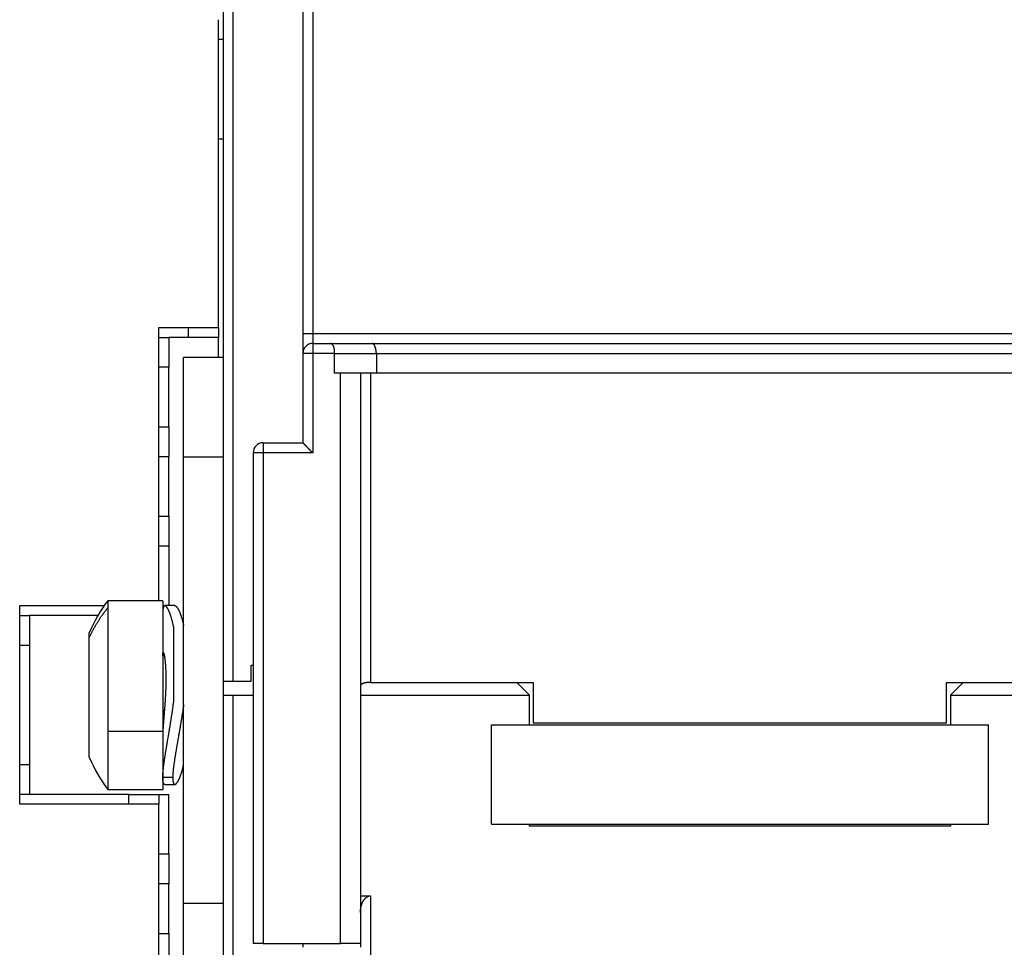
# Model space of a CAD drawing. Extents: x 73 to 841, y 0 to 579.
# Drawn here: x 516 to 565, y 381 to 428 of the extents above; entities that cross this region are included whole.
import ezdxf

# ---------------------------------------------------------------- set-up
doc = ezdxf.new("R2010")
doc.units = 0
doc.linetypes.add('HIDDENNEW0', pattern=[4.5, 1.5, -1.5, 1.5])
doc.layers.add('MUOTOVIIVAT', color=40, linetype='HIDDENNEW0')
doc.layers.add('TANGVIIVATNONDEF', color=3, linetype='HIDDENNEW0')

msp = doc.modelspace()

# ---------------------------------------------------------------- linework, layer by layer
at = {"layer": 'MUOTOVIIVAT', "color": 40, "linetype": 'CONTINUOUS'}
for p, q in [((526.07808, 405.85905), (526.07808, 431.85887)), ((526.57805, 394.55886), (526.57805, 431.85883)), ((530.0781, 431.85884), (530.0781, 412.05884)), ((525.8279, 412.35905), (525.8279, 427.85905)), ((526.0779, 426.85905), (525.82786, 426.85907)), ((525.8279, 421.85905), (526.07787, 421.85907)), ((522.8279, 412.35905), (525.8279, 412.35905)), ((522.82793, 398.60906), (522.8279, 412.35905)), ((524.3279, 411.85905), (524.3279, 412.35905)), ((525.8279, 412.35905), (525.8279, 411.85905)), ((522.8279, 411.85905), (523.3279, 411.85905)), ((523.32786, 411.85907), (523.32786, 410.35903)), ((524.3279, 411.85905), (523.3279, 411.85905)), ((525.82786, 411.85907), (524.3279, 411.85907)), ((525.82786, 410.85904), (525.8279, 411.85905)), ((530.0781, 412.05884), (530.07812, 411.05883)), ((530.57818, 411.55877), (531.47107, 411.55877)), ((531.47107, 411.55877), (533.57104, 411.55881)), ((533.57104, 411.55881), (570.58525, 411.55881)), ((524.0779, 405.85905), (524.0779, 410.85905)), ((526.0779, 410.85905), (524.0779, 410.85905)), ((530.07818, 411.05877), (530.07818, 406.55877)), ((531.67818, 410.05879), (531.67818, 411.05874)), ((533.77813, 411.05882), (533.77813, 410.05879)), ((523.3279, 410.35905), (522.8279, 410.35905)), ((523.3279, 407.35905), (523.3279, 410.35905)), ((531.97819, 410.05876), (531.67819, 410.05876)), ((531.97817, 381.35875), (531.97817, 410.05879)), ((532.97817, 410.05878), (531.97819, 410.05876)), ((533.77815, 410.0588), (532.97817, 410.05878)), ((532.97817, 410.05878), (532.9782, 410.05879)), ((532.97817, 410.05878), (532.97817, 381.35878)), ((570.37815, 410.0588), (533.77815, 410.0588)), ((522.8279, 407.35905), (523.3279, 407.35905)), ((523.32786, 407.35901), (523.3279, 405.85905)), ((528.07814, 406.55881), (528.07818, 406.55876)), ((528.07818, 406.55877), (530.07818, 406.55877)), ((523.3279, 405.85905), (522.8279, 405.85905)), ((523.3279, 402.85905), (523.3279, 405.85905)), ((524.07789, 405.85904), (526.07787, 405.85904)), ((524.0779, 383.35905), (524.0779, 405.85905)), ((526.0779, 383.35905), (526.0779, 405.85905)), ((527.57818, 406.05877), (527.57818, 381.35877)), ((522.8279, 402.85905), (523.3279, 402.85905)), ((523.32786, 402.85903), (523.32786, 401.35906)), ((523.3279, 401.35905), (522.8279, 401.35905)), ((523.3279, 401.35905), (523.32786, 398.35905)), ((520.25593, 398.60906), (520.25593, 398.24678)), ((523.0298, 398.60906), (520.25593, 398.60906)), ((523.02981, 398.60905), (523.02981, 392.03957)), ((515.8279, 398.35905), (520.09329, 398.35905)), ((515.8279, 388.35905), (515.8279, 398.35905)), ((520.25593, 398.24678), (520.25593, 392.03958)), ((523.63822, 398.35905), (523.13507, 398.35905)), ((515.8279, 397.85905), (516.3279, 397.85905)), ((516.32788, 397.85903), (516.32788, 396.35906)), ((519.76803, 397.85903), (516.3279, 397.85905)), ((519.32981, 396.74801), (519.32981, 396.98656)), ((523.5779, 393.52527), (523.5779, 397.26977)), ((519.32981, 390.73154), (519.32981, 396.74801)), ((516.3279, 396.35905), (515.8279, 396.35905)), ((516.3279, 396.35905), (516.3279, 390.35905)), ((523.11038, 395.82705), (523.0298, 395.82706)), ((527.47809, 394.55886), (527.47809, 395.35886)), ((527.47809, 395.35886), (527.57818, 395.35886)), ((526.07808, 394.55887), (526.57809, 394.55886)), ((526.57809, 394.55886), (527.47809, 394.55886)), ((533.47814, 394.4953), (541.67809, 394.4953)), ((541.47809, 393.85886), (540.84162, 394.49533)), ((541.67811, 394.49533), (541.67811, 392.46001)), ((562.4781, 394.4953), (570.67813, 394.4953)), ((562.47811, 392.46001), (562.47811, 394.49533)), ((563.31455, 394.49533), (562.67809, 393.85886)), ((526.07808, 393.85887), (526.57809, 393.85886)), ((526.57805, 360.35888), (526.57805, 393.85882)), ((526.57809, 393.85886), (527.57818, 393.85886)), ((532.9782, 393.85882), (541.47811, 393.85884)), ((541.47811, 392.35811), (541.47811, 393.85884)), ((562.67811, 393.85884), (562.67811, 392.35811)), ((562.67811, 393.85884), (571.17817, 393.85884)), ((520.25593, 392.03958), (520.25593, 389.10908)), ((523.02981, 392.03957), (523.02981, 389.10905)), ((539.57884, 387.35811), (539.57884, 392.35811)), ((539.57884, 392.35811), (564.57884, 392.35811)), ((541.57811, 392.35811), (541.57811, 392.35884)), ((541.67811, 392.46001), (562.47811, 392.46001)), ((546.32867, 392.35811), (546.32867, 392.35828)), ((562.57811, 392.35811), (562.57811, 392.35884)), ((564.57884, 387.35811), (564.57884, 392.35811)), ((515.8279, 390.35905), (516.3279, 390.35905)), ((516.32788, 390.35903), (516.32788, 388.85907)), ((520.25593, 389.10908), (523.0298, 389.10908)), ((523.13507, 389.35908), (523.63822, 389.35908)), ((516.3279, 388.85905), (515.8279, 388.85905)), ((521.3279, 388.85905), (516.3279, 388.85905)), ((521.32788, 388.85907), (522.8279, 388.85905)), ((521.3279, 388.35905), (521.3279, 388.85905)), ((522.8279, 388.85905), (523.3279, 388.85905)), ((522.8279, 388.85905), (522.8279, 388.35905)), ((523.3279, 385.85905), (523.3279, 388.85905)), ((522.8279, 388.35905), (515.8279, 388.35905)), ((522.8279, 377.35905), (522.8279, 388.35905)), ((539.57884, 387.35811), (564.57884, 387.35811)), ((541.47811, 387.25884), (541.47811, 387.35811)), ((562.67811, 387.25884), (541.47811, 387.25884)), ((553.57805, 387.2589), (553.57805, 387.25884)), ((562.67811, 387.35811), (562.67811, 387.25884)), ((522.8279, 385.85905), (523.3279, 385.85905)), ((523.32786, 385.85905), (523.32786, 384.35908)), ((523.3279, 384.35905), (522.8279, 384.35905)), ((523.3279, 381.85905), (523.3279, 384.35905)), ((532.97817, 383.75691), (533.47814, 383.75693)), ((533.47814, 383.75693), (533.47814, 347.85881)), ((526.07787, 383.35905), (524.07789, 383.35905)), ((524.0779, 378.35905), (524.0779, 383.35905)), ((526.07808, 364.35905), (526.07808, 383.35905)), ((522.8279, 381.85905), (523.3279, 381.85905)), ((523.32786, 381.85909), (523.3279, 380.35905)), ((528.07819, 381.35876), (527.57818, 381.35877)), ((528.07819, 381.35876), (531.97819, 381.35876)), ((530.07813, 381.35876), (530.07814, 381.15881)), ((532.97817, 381.35878), (531.97819, 381.35876)), ((532.97813, 381.35875), (532.97814, 381.15881))]:
    msp.add_line(p, q, dxfattribs=at)
for points in [[(531.67818, 411.05874), (531.67813, 411.07579, 0.00167249), (531.67798, 411.09267, 0.00163288), (531.67772, 411.1094, 0.00173491), (531.67733, 411.12595, 0.00200365), (531.67681, 411.14232, 0.00222433), (531.67614, 411.15851, 0.00243595), (531.67532, 411.1745, 0.00265086), (531.67433, 411.19028, 0.00290523), (531.67317, 411.20585, 0.00315185), (531.67181, 411.22119, 0.00342794), (531.67026, 411.23631, 0.00370125), (531.6685, 411.25118, 0.00400901), (531.66652, 411.26581, 0.00431674), (531.66431, 411.28018, 0.00466228), (531.66186, 411.29428, 0.00500308), (531.65916, 411.30812, 0.00537564), (531.6562, 411.32166, 0.00577204), (531.65296, 411.33493, 0.00623417), (531.64944, 411.34788, 0.00651081), (531.64565, 411.36054, 0.006593), (531.64158, 411.37287, 0.00665591), (531.63727, 411.38489, 0.00663808), (531.63271, 411.39657, 0.00668046), (531.62794, 411.40792, 0.00671448), (531.62295, 411.41892, 0.00679271), (531.61777, 411.42956, 0.00684849), (531.6124, 411.43985, 0.00695707), (531.60687, 411.44976, 0.00705135), (531.60118, 411.4593, 0.0072027), (531.59536, 411.46846, 0.00734418), (531.5894, 411.47721, 0.00754704), (531.58334, 411.48558, 0.0077438), (531.57718, 411.49352, 0.00802002), (531.57093, 411.50106, 0.00830942), (531.56461, 411.50817, 0.0086512), (531.55824, 411.51486, 0.00897358), (531.55183, 411.5211, 0.00951383), (531.54539, 411.5269, 0.01021525), (531.53893, 411.53223, 0.01056717), (531.53249, 411.53711, 0.01047493), (531.52609, 411.54152, 0.0123008), (531.51964, 411.54545, 0.01586704), (531.51309, 411.5489, 0.01317364), (531.50696, 411.55185, 0.00466788), (531.50144, 411.55428, 0.02031684), (531.49457, 411.55624, 0.04140144), (531.48432, 411.55773, 0.02293186), (531.47108, 411.55876, 0.01264718)], [(533.77813, 411.05882), (533.77794, 411.07586, 0.00506036), (533.7774, 411.09274, 0.00527299), (533.7765, 411.10946, 0.00524807), (533.77528, 411.12601, 0.00495051), (533.77374, 411.14238, 0.00475766), (533.77192, 411.15856, 0.00458923), (533.76982, 411.17454, 0.00443969), (533.76747, 411.19032, 0.00424028), (533.76489, 411.20589, 0.00408162), (533.76209, 411.22123, 0.00389187), (533.75909, 411.23634, 0.00373769), (533.75591, 411.25122, 0.00354765), (533.75257, 411.26584, 0.00339286), (533.74909, 411.28022, 0.00320085), (533.74548, 411.29432, 0.00304892), (533.74177, 411.30815, 0.00286494), (533.73797, 411.3217, 0.00269725), (533.7341, 411.33496, 0.00246756), (533.73018, 411.34792, 0.00243091), (533.72622, 411.36057, 0.0025572), (533.72221, 411.37291, 0.00274425), (533.71815, 411.38492, 0.00300606), (533.71404, 411.3966, 0.00326834), (533.70987, 411.40795, 0.00354898), (533.70565, 411.41895, 0.0038521), (533.70136, 411.4296, 0.00419424), (533.697, 411.43988, 0.00456166), (533.69257, 411.4498, 0.00497026), (533.68808, 411.45933, 0.00541511), (533.6835, 411.46849, 0.00591085), (533.67885, 411.47725, 0.00645029), (533.67411, 411.48561, 0.00704503), (533.66929, 411.49356, 0.00770884), (533.66438, 411.5011, 0.00845227), (533.65937, 411.50821, 0.0092232), (533.65428, 411.5149, 0.01001646), (533.64908, 411.52114, 0.01105677), (533.64378, 411.52694, 0.01235601), (533.63836, 411.53228, 0.01305432), (533.63286, 411.53716, 0.01310842), (533.62729, 411.54157, 0.01572911), (533.6215, 411.54551, 0.02052424), (533.61543, 411.54895, 0.01644768), (533.60966, 411.55191, 0.0052526), (533.60439, 411.55434, 0.02516157), (533.59732, 411.5563, 0.04616505), (533.58604, 411.5578, 0.0223591), (533.57104, 411.55884, 0.01155412)], [(530.07816, 406.55876), (530.07862, 406.55839, -0.01351886), (530.07988, 406.55734, -0.00104808), (530.08198, 406.55559, -0.00070663), (530.08484, 406.55317, -0.00112678), (530.08845, 406.5501, -0.00115816), (530.09275, 406.54641, -0.00117651), (530.09772, 406.5421, -0.00117591), (530.10331, 406.5372, -0.00125762), (530.10949, 406.53172, -0.00128475), (530.11623, 406.5257, -0.00135818), (530.12349, 406.51914, -0.0013936), (530.13122, 406.51206, -0.00147453), (530.1394, 406.50448, -0.001521), (530.14798, 406.49643, -0.00160829), (530.15695, 406.48791, -0.00166561), (530.16624, 406.47896, -0.00176239), (530.17583, 406.46958, -0.0018313), (530.18569, 406.4598, -0.00193803), (530.19577, 406.44963, -0.00202245), (530.20603, 406.4391, -0.00214799), (530.21646, 406.42822, -0.00224212), (530.22699, 406.41702, -0.00236608), (530.23762, 406.4055, -0.00222777), (530.24833, 406.3937, -0.00183212), (530.25914, 406.38164, -0.0014937), (530.27004, 406.36933, -0.00114166), (530.28106, 406.3568, -0.00084016), (530.29218, 406.34408, -0.0005196), (530.30343, 406.33118, -0.00024497), (530.3148, 406.31812, 0.00005245), (530.3263, 406.30494, 0.00030663), (530.33794, 406.29164, 0.00058534), (530.34972, 406.27826, 0.00082852), (530.36165, 406.26481, 0.00110341), (530.37375, 406.25131, 0.00132805), (530.386, 406.2378, 0.00156942), (530.39842, 406.22429, 0.00182639), (530.41102, 406.2108, 0.00216123), (530.42383, 406.19733, 0.00228419), (530.43677, 406.18397, 0.0022859), (530.44981, 406.17078, 0.00288126), (530.46329, 406.15751, 0.00396522), (530.47734, 406.1441, 0.00300596), (530.49065, 406.13157, 0.00057672), (530.50278, 406.12031, 0.00507914), (530.51888, 406.10635, 0.00987309), (530.54437, 406.08556, 0.00487849), (530.57818, 406.05875, 0.00251366)], [(523.57787, 397.26973), (523.56538, 397.33284, 0.00260924), (523.55254, 397.39434, 0.00278045), (523.53931, 397.45416, 0.0028804), (523.52575, 397.51234, 0.00288377), (523.51188, 397.56879, 0.00293774), (523.49775, 397.62354, 0.00300468), (523.48336, 397.6765, 0.00309497), (523.46878, 397.72773, 0.00317181), (523.454, 397.77711, 0.00328478), (523.43908, 397.82469, 0.00339418), (523.42404, 397.87038, 0.00354443), (523.40891, 397.91423, 0.00369335), (523.39371, 397.95613, 0.00389346), (523.37849, 397.99613, 0.00409943), (523.36327, 398.03413, 0.00437116), (523.34808, 398.07019, 0.00465973), (523.33296, 398.10419, 0.00503708), (523.31792, 398.1362, 0.00545033), (523.30301, 398.16609, 0.00598993), (523.28824, 398.19394, 0.00659954), (523.27367, 398.21964, 0.00739977), (523.2593, 398.24323, 0.00833177), (523.24519, 398.26461, 0.00957499), (523.23134, 398.28384, 0.0110826), (523.2178, 398.3008, 0.01309929), (523.20459, 398.31557, 0.01554463), (523.19174, 398.32806, 0.0188214), (523.17925, 398.33835, 0.02274747), (523.16715, 398.34638, 0.02798675), (523.15544, 398.35224, 0.03412394), (523.14415, 398.35584, 0.04138831), (523.13329, 398.3573, 0.04804294), (523.12288, 398.35651, 0.05280889), (523.11293, 398.35359, 0.05341746), (523.10347, 398.34844, 0.04939524), (523.09449, 398.34118, 0.04276467), (523.08604, 398.33173, 0.03583923), (523.0781, 398.32013, 0.02999567), (523.07071, 398.3063, 0.02357659), (523.06387, 398.29052, 0.01825273), (523.05763, 398.27278, 0.0168668), (523.05195, 398.2524, 0.01670138), (523.04687, 398.22902, 0.01038219), (523.04245, 398.20583, 0.00298847), (523.03875, 398.18383, 0.01261866), (523.03551, 398.15089, 0.01690199), (523.03252, 398.09412, 0.00663252), (523.0298, 398.01614, 0.00316743)], [(523.63822, 398.35905), (523.64395, 398.35823, -0.02955421), (523.65003, 398.35669, -0.02486284), (523.65647, 398.35439, -0.02118913), (523.66324, 398.35136, -0.01899098), (523.67032, 398.34754, -0.01687088), (523.67768, 398.34296, -0.0151758), (523.68529, 398.33756, -0.0136566), (523.69312, 398.33138, -0.01257139), (523.70116, 398.32436, -0.01156045), (523.70938, 398.31653, -0.01086166), (523.71775, 398.30783, -0.00994784), (523.72626, 398.2983, -0.00904768), (523.73489, 398.28792, -0.008158), (523.74365, 398.27671, -0.00736945), (523.75252, 398.26465, -0.0066795), (523.76149, 398.25179, -0.00612975), (523.77057, 398.23809, -0.00562428), (523.77974, 398.22359, -0.00520615), (523.78899, 398.20826, -0.00482055), (523.79832, 398.19215, -0.00450367), (523.80772, 398.17523, -0.0042062), (523.81718, 398.15754, -0.00396064), (523.82669, 398.13904, -0.00372699), (523.83626, 398.11978, -0.00353436), (523.84586, 398.09973, -0.00334833), (523.8555, 398.07892, -0.00319535), (523.86517, 398.05735, -0.00304527), (523.87485, 398.03503, -0.00292232), (523.88455, 398.01194, -0.00280021), (523.89425, 397.98813, -0.00270122), (523.90394, 397.96356, -0.00259995), (523.91363, 397.93828, -0.00251743), (523.9233, 397.91225, -0.00243602), (523.93294, 397.88552, -0.00237427), (523.94255, 397.85805, -0.00229772), (523.95213, 397.8299, -0.00222794), (523.96165, 397.80104, -0.00219131), (523.97112, 397.77147, -0.0021935), (523.98055, 397.74113, -0.0020744), (523.98987, 397.71027, -0.00189187), (523.99907, 397.67894, -0.00206798), (524.00832, 397.64635, -0.00244769), (524.01767, 397.61221, -0.00178333), (524.0264, 397.57976, -0.00053273), (524.03425, 397.55009, -0.00254121), (524.04406, 397.51054, -0.00426156), (524.0588, 397.44775, -0.00198126), (524.07789, 397.3644, -0.00101511)], [(523.0298, 395.84515), (523.02994, 395.86772, -0.00289029), (523.03032, 395.88869, -0.00337684), (523.03097, 395.90799, -0.00395455), (523.03186, 395.92567, -0.00460153), (523.03299, 395.94166, -0.00553629), (523.03436, 395.95601, -0.00677233), (523.03596, 395.96864, -0.00860851), (523.03779, 395.97961, -0.01119973), (523.03984, 395.98884, -0.01543306), (523.0421, 395.99637, -0.02217985), (523.04457, 396.00214, -0.034843), (523.04725, 396.0062, -0.05821065), (523.05013, 396.00847, -0.10255825), (523.0532, 396.00901, -0.14187083), (523.05646, 396.00774, -0.11300355), (523.05989, 396.00474, -0.06672866), (523.06349, 395.99994, -0.03876465), (523.06722, 395.99343, -0.02493496), (523.07108, 395.98514, -0.01699694), (523.07505, 395.97515, -0.01252715), (523.07913, 395.96341, -0.00954871), (523.08329, 395.94999, -0.00766898), (523.08752, 395.93482, -0.00627215), (523.0918, 395.91799, -0.00532643), (523.09612, 395.89943, -0.00457088), (523.10047, 395.87923, -0.00404227), (523.10484, 395.85732, -0.00357928), (523.10919, 395.83378, -0.00323603), (523.11354, 395.80856, -0.00290457), (523.11785, 395.78177, -0.00263246), (523.12212, 395.75335, -0.00239831), (523.12635, 395.72342, -0.00222513), (523.13051, 395.69194, -0.00206695), (523.1346, 395.65901, -0.0019482), (523.1386, 395.62458, -0.00183676), (523.14251, 395.58877, -0.00175516), (523.14631, 395.55153, -0.00167512), (523.14999, 395.51296, -0.00161785), (523.15354, 395.47304, -0.00156061), (523.15695, 395.43184, -0.0015233), (523.16021, 395.38935, -0.00147852), (523.1633, 395.34565, -0.00144524), (523.16622, 395.30074, -0.00140287), (523.16896, 395.25468, -0.00136688), (523.1715, 395.20748, -0.00133158), (523.17385, 395.15922, -0.00130902), (523.17599, 395.10989, -0.00128435), (523.17792, 395.05957, -0.00126963), (523.17962, 395.00826, -0.00125296), (523.1811, 394.95604, -0.00124604), (523.18233, 394.9029, -0.00123521), (523.18331, 394.84893, -0.0012319), (523.18404, 394.79412, -0.00122975), (523.1845, 394.73854, -0.00124029), (523.18469, 394.68221, -0.00122722), (523.1846, 394.62519, -0.00119989), (523.18424, 394.5675, -0.00115683), (523.18361, 394.50922, -0.00109723), (523.18272, 394.45039, -0.00104898), (523.18158, 394.39107, -0.00100601), (523.18018, 394.3313, -0.00096797), (523.17856, 394.27115, -0.00092994), (523.1767, 394.21066, -0.0008977), (523.17462, 394.14988, -0.00086632), (523.17232, 394.08887, -0.00083936), (523.16981, 394.02769, -0.00081207), (523.16709, 393.96637, -0.00079091), (523.16418, 393.90499, -0.00077157), (523.16108, 393.84358, -0.00074681), (523.1578, 393.7822, -0.00071038), (523.15436, 393.7209, -0.00067446), (523.15076, 393.65972, -0.00062912), (523.14702, 393.59872, -0.00059167), (523.14316, 393.53794, -0.00055128), (523.13918, 393.47743, -0.00051663), (523.1351, 393.41723, -0.00047714), (523.13093, 393.35741, -0.00044353), (523.12669, 393.29799, -0.00040518), (523.12239, 393.23904, -0.00037221), (523.11805, 393.18059, -0.00033399), (523.11367, 393.12271, -0.00030106), (523.10928, 393.06542, -0.00026276), (523.10487, 393.0088, -0.00022788), (523.10048, 392.95286, -0.00018522), (523.0961, 392.89767, -0.00014662), (523.09176, 392.84325, -0.0001004), (523.08747, 392.78966, -0.00005836), (523.08324, 392.73692, -0.00000864), (523.07908, 392.68509, 0.0000377), (523.07502, 392.63418, 0.00009274), (523.07105, 392.58428, 0.00014508), (523.0672, 392.53538, 0.00020707), (523.06349, 392.48756, 0.00026787), (523.05991, 392.44082, 0.00034016), (523.05649, 392.39524, 0.00041145), (523.05324, 392.35083, 0.0004948), (523.05018, 392.30768, 0.00057117), (523.0473, 392.26574, 0.00064777), (523.04463, 392.22508, 0.00069034), (523.04215, 392.18581, 0.00069938), (523.03989, 392.14809, 0.00086005), (523.03783, 392.11132, 0.0011696), (523.03599, 392.07542, 0.00097745), (523.03439, 392.04252, 0.00030286), (523.03305, 392.01347, 0.00161672), (523.03188, 391.97968, 0.00353841), (523.03079, 391.93225, 0.00210315), (523.0298, 391.8729, 0.00121209)], [(523.02989, 395.82705), (523.02988, 395.82751, -0.00005004), (523.02988, 395.82798, -0.00005033), (523.02988, 395.82844, -0.00005031), (523.02987, 395.82891, -0.00004994), (523.02987, 395.82937, -0.00004971), (523.02987, 395.82983, -0.00004951), (523.02986, 395.83029, -0.00004933), (523.02986, 395.83075, -0.00004909), (523.02986, 395.83121, -0.0000489), (523.02985, 395.83167, -0.00004867), (523.02985, 395.83213, -0.00004848), (523.02985, 395.83259, -0.00004824), (523.02984, 395.83305, -0.00004806), (523.02984, 395.8335, -0.00004782), (523.02984, 395.83396, -0.00004764), (523.02984, 395.83442, -0.0000474), (523.02983, 395.83487, -0.00004722), (523.02983, 395.83533, -0.00004698), (523.02983, 395.83578, -0.0000468), (523.02983, 395.83623, -0.00004657), (523.02982, 395.83668, -0.00004638), (523.02982, 395.83714, -0.00004612), (523.02982, 395.83759, -0.00004597), (523.02982, 395.83804, -0.00004581), (523.02982, 395.83849, -0.00004552), (523.02982, 395.83894, -0.00004503), (523.02981, 395.83938, -0.00004521), (523.02981, 395.83983, -0.00004585), (523.02981, 395.84028, -0.00004442), (523.02981, 395.84072, -0.00004138), (523.02981, 395.84117, -0.00004531), (523.02981, 395.84161, -0.00005347), (523.02981, 395.84207, -0.00004072), (523.0298, 395.8425, -0.0000146), (523.0298, 395.84289, -0.00005652), (523.0298, 395.84339, -0.00009634), (523.0298, 395.84415, -0.00004728), (523.0298, 395.84515, -0.00002521)], [(533.47814, 394.4953), (533.45681, 394.49517, 0.00290918), (533.43573, 394.49481, 0.00297397), (533.4149, 394.49419, 0.00305114), (533.39435, 394.49332, 0.00314667), (533.37408, 394.49221, 0.00325283), (533.35413, 394.49085, 0.003365), (533.3345, 394.48923, 0.00349211), (533.3152, 394.48737, 0.00363271), (533.29627, 394.48525, 0.00379), (533.27771, 394.48289, 0.00396193), (533.25955, 394.48027, 0.00415448), (533.24178, 394.4774, 0.004366), (533.22445, 394.47427, 0.0046027), (533.20755, 394.4709, 0.00486292), (533.19112, 394.46727, 0.00515458), (533.17516, 394.46338, 0.00547597), (533.15969, 394.45924, 0.00583655), (533.14473, 394.45485, 0.00623427), (533.1303, 394.45019, 0.00668224), (533.1164, 394.44529, 0.00717791), (533.10307, 394.44012, 0.00773288), (533.0903, 394.4347, 0.00834236), (533.07814, 394.42902, 0.00903998), (533.06658, 394.42308, 0.00982141), (533.05565, 394.41688, 0.01064617), (533.04535, 394.41043, 0.01149371), (533.03573, 394.40372, 0.01262968), (533.02677, 394.39674, 0.01405776), (533.01851, 394.38948, 0.01482374), (533.01095, 394.382, 0.01486016), (533.00413, 394.37432, 0.01779256), (532.99804, 394.36622, 0.02319117), (532.99272, 394.35762, 0.01853553), (532.98817, 394.34939, 0.00584577), (532.98442, 394.34182, 0.0282718), (532.98147, 394.3315, 0.05151794), (532.97938, 394.31483, 0.02451953), (532.97812, 394.29254, 0.0125098)], [(523.0298, 389.70199), (523.03004, 389.73442, -0.00346754), (523.03074, 389.76825, -0.00320202), (523.03192, 389.80353, -0.00292654), (523.03354, 389.84019, -0.00266575), (523.03562, 389.87826, -0.00244111), (523.03814, 389.91766, -0.00225283), (523.04112, 389.95842, -0.00208138), (523.04452, 390.00047, -0.00193061), (523.04836, 390.04384, -0.00179431), (523.05262, 390.08845, -0.00167469), (523.05731, 390.13434, -0.00156493), (523.0624, 390.18143, -0.0014668), (523.06792, 390.22975, -0.00137869), (523.07383, 390.27923, -0.00130203), (523.08014, 390.32989, -0.00122262), (523.08685, 390.38168, -0.00114062), (523.09394, 390.43462, -0.00105657), (523.1014, 390.48865, -0.00096569), (523.10923, 390.54381, -0.00088637), (523.11741, 390.60005, -0.00081081), (523.12593, 390.65738, -0.00074301), (523.13477, 390.71577, -0.00067562), (523.14394, 390.77524, -0.0006159), (523.15341, 390.83574, -0.00055634), (523.16319, 390.89729, -0.00050367), (523.17324, 390.95986, -0.00045041), (523.18358, 391.02345, -0.00040347), (523.19417, 391.08803, -0.00035541), (523.20502, 391.15362, -0.00031351), (523.21611, 391.22017, -0.00027039), (523.22743, 391.28771, -0.0002275), (523.23897, 391.35617, -0.00017673), (523.2507, 391.42555, -0.0001326), (523.26261, 391.49579, -0.00008505), (523.27469, 391.5669, -0.00004431), (523.28691, 391.6388, -0.00000031), (523.29926, 391.71149, 0.00003745), (523.31172, 391.78492, 0.00007892), (523.32427, 391.85908, 0.00011452), (523.33689, 391.93391, 0.00015412), (523.34957, 392.00941, 0.00018793), (523.36229, 392.08551, 0.00022573), (523.37503, 392.16222, 0.0002589), (523.38777, 392.23947, 0.00029712), (523.4005, 392.31727, 0.00032767), (523.4132, 392.39553, 0.0003604), (523.42585, 392.47422, 0.00039742), (523.43844, 392.55343, 0.00044734), (523.45096, 392.63316, 0.00046016), (523.46333, 392.71291, 0.00045089), (523.47553, 392.79252, 0.00054844), (523.48776, 392.87373, 0.00072911), (523.50008, 392.95715, 0.00055202), (523.51156, 393.03563, 0.00012375), (523.52188, 393.10673, 0.0008987), (523.53461, 393.19835, 0.0017081), (523.55352, 393.3398, 0.00084306), (523.57787, 393.52524, 0.00043678)], [(524.07789, 393.37793), (524.0648, 393.28349, -0.00088471), (524.05139, 393.18926, -0.00091402), (524.03766, 393.09524, -0.0008918), (524.02364, 393.00147, -0.00081266), (524.00936, 392.90801, -0.00075625), (523.99486, 392.81491, -0.00070622), (523.98016, 392.72221, -0.00066), (523.96529, 392.62993, -0.0006039), (523.95027, 392.53816, -0.00055598), (523.93515, 392.4469, -0.00050191), (523.91994, 392.35622, -0.00045455), (523.90467, 392.26615, -0.00039968), (523.88938, 392.17674, -0.00035151), (523.87408, 392.08803, -0.00029574), (523.85882, 392.00008, -0.00024623), (523.84362, 391.9129, -0.00018863), (523.8285, 391.82658, -0.00013698), (523.8135, 391.74112, -0.00007681), (523.79865, 391.65659, -0.00002199), (523.78396, 391.57302, 0.00004211), (523.76948, 391.49047, 0.00010076), (523.75523, 391.40896, 0.00016863), (523.74124, 391.32856, 0.00023419), (523.72753, 391.24929, 0.00031282), (523.71415, 391.17122, 0.00037799), (523.7011, 391.09435, 0.00044239), (523.68842, 391.01878, 0.0004939), (523.67611, 390.94447, 0.00053962), (523.66419, 390.87151, 0.00058848), (523.65267, 390.79988, 0.00064649), (523.64158, 390.72967, 0.00070496), (523.63091, 390.66086, 0.00077004), (523.6207, 390.59353, 0.00083925), (523.61094, 390.52765, 0.00091896), (523.60167, 390.46331, 0.00099776), (523.59289, 390.40051, 0.00108128), (523.58462, 390.33933, 0.00119139), (523.57686, 390.27969, 0.00133566), (523.56964, 390.22168, 0.0014128), (523.56297, 390.16546, 0.0014264), (523.55688, 390.11122, 0.00174449), (523.55135, 390.05807, 0.00235034), (523.54641, 390.00581, 0.00194055), (523.5421, 389.95777, 0.00059695), (523.5385, 389.91519, 0.00317032), (523.53536, 389.86482, 0.0067259), (523.53245, 389.79286, 0.00386362), (523.52982, 389.70199, 0.00218742)], [(523.52982, 389.70199), (523.5302, 389.66633, 0.00489489), (523.53126, 389.63256, 0.0055052), (523.53301, 389.60077, 0.00614794), (523.53543, 389.57088, 0.00675805), (523.5385, 389.54298, 0.00757897), (523.5422, 389.51701, 0.00854359), (523.54654, 389.49304, 0.00978708), (523.55148, 389.47101, 0.01123132), (523.55702, 389.451, 0.01313729), (523.56313, 389.43295, 0.01541526), (523.56981, 389.41693, 0.01844085), (523.57703, 389.40288, 0.02207963), (523.5848, 389.39089, 0.02683062), (523.59308, 389.38088, 0.032304), (523.60188, 389.37294, 0.03871844), (523.61115, 389.36699, 0.04470987), (523.62091, 389.36313, 0.04924951), (523.63113, 389.36129, 0.05044486), (523.6418, 389.36155, 0.04785452), (523.6529, 389.36383, 0.04271757), (523.66442, 389.36823, 0.03624316), (523.67633, 389.37468, 0.03028022), (523.68864, 389.38326, 0.02490078), (523.70132, 389.3939, 0.02072164), (523.71437, 389.40669, 0.01716142), (523.72775, 389.42154, 0.01446564), (523.74145, 389.43853, 0.01222431), (523.75543, 389.45754, 0.01053582), (523.76968, 389.47865, 0.0091429), (523.78415, 389.50173, 0.00809461), (523.79883, 389.52686, 0.00719321), (523.81367, 389.55392, 0.00650122), (523.82867, 389.58298, 0.00589959), (523.84377, 389.61394, 0.00544257), (523.85897, 389.64684, 0.00500181), (523.87422, 389.68159, 0.00464297), (523.8895, 389.71821, 0.00438446), (523.90479, 389.75669, 0.00424234), (523.92007, 389.79712, 0.0038762), (523.93524, 389.83907, 0.00343645), (523.95025, 389.88248, 0.00368099), (523.96536, 389.92854, 0.0042786), (523.98064, 389.97772, 0.00301673), (523.99492, 390.02491, 0.00082711), (524.00776, 390.06843, 0.00428202), (524.02367, 390.12801, 0.0070064), (524.04736, 390.22448, 0.00314987), (524.07789, 390.35365, 0.0015801)], [(523.13507, 389.35908), (523.13013, 389.35953, -0.0215933), (523.12528, 389.36038, -0.02204034), (523.12055, 389.36167, -0.02214326), (523.11592, 389.36338, -0.02190143), (523.1114, 389.36551, -0.02133956), (523.10699, 389.36806, -0.02054033), (523.1027, 389.37104, -0.01950031), (523.09851, 389.37443, -0.01837033), (523.09444, 389.37825, -0.01711964), (523.09049, 389.38248, -0.0159033), (523.08665, 389.38714, -0.01465874), (523.08292, 389.39221, -0.01351813), (523.07931, 389.3977, -0.01239957), (523.07582, 389.40361, -0.01140738), (523.07245, 389.40994, -0.0104562), (523.0692, 389.41667, -0.00962733), (523.06608, 389.42384, -0.00884094), (523.06307, 389.4314, -0.00816141), (523.06019, 389.4394, -0.00752017), (523.05743, 389.44779, -0.00696879), (523.05479, 389.45662, -0.00644528), (523.05228, 389.46584, -0.00599325), (523.0499, 389.47549, -0.00557218), (523.04765, 389.48554, -0.00521492), (523.04553, 389.49601, -0.00485266), (523.04353, 389.50688, -0.00452476), (523.04167, 389.51816, -0.00427826), (523.03994, 389.52986, -0.00410979), (523.03834, 389.542, -0.00374932), (523.03687, 389.55448, -0.0033118), (523.03555, 389.56728, -0.0034689), (523.03435, 389.58073, -0.00390642), (523.03329, 389.59499, -0.00277326), (523.03237, 389.60862, -0.00089264), (523.03161, 389.62113, -0.00371739), (523.03095, 389.63812, -0.00582312), (523.03034, 389.66547, -0.00260816), (523.0298, 389.70199, -0.00132485)], [(550.07795, 387.25884), (550.07795, 387.25884), (550.07795, 387.25885), (550.07794, 387.25886), (550.07794, 387.25886), (550.07794, 387.25887, 0), (550.07794, 387.25888), (550.07794, 387.25888), (550.07793, 387.25889), (550.07793, 387.2589), (550.07793, 387.2589), (550.07793, 387.25891), (550.07793, 387.25892), (550.07792, 387.25892), (550.07792, 387.25893), (550.07792, 387.25893), (550.07792, 387.25894), (550.07792, 387.25895), (550.07791, 387.25897)], [(554.07796, 387.25897), (554.07796, 387.25896), (554.07796, 387.25896), (554.07796, 387.25895), (554.07796, 387.25894), (554.07796, 387.25894), (554.07796, 387.25893), (554.07795, 387.25892), (554.07795, 387.25892, 0), (554.07795, 387.25891), (554.07795, 387.2589), (554.07795, 387.2589), (554.07795, 387.25889), (554.07795, 387.25888), (554.07795, 387.25888), (554.07795, 387.25887), (554.07795, 387.25886), (554.07795, 387.25885), (554.07795, 387.25884)], [(532.97817, 382.90407), (532.97829, 382.91548, -0.00166377), (532.97849, 382.92689, -0.0016547), (532.97876, 382.93829, -0.00166456), (532.97911, 382.94969, -0.00169499), (532.97954, 382.96109, -0.00171664), (532.98005, 382.9725, -0.00173543), (532.98064, 382.9839, -0.00175236), (532.98131, 382.99531, -0.00177226), (532.98206, 383.00672, -0.00178831), (532.9829, 383.01813, -0.00180557), (532.98382, 383.02956, -0.00184142), (532.98482, 383.04098, -0.00190762), (532.98592, 383.05241, -0.00196751), (532.98711, 383.06383, -0.00203749), (532.9884, 383.07525, -0.00210019), (532.98978, 383.08666, -0.00217227), (532.99126, 383.09806, -0.00223639), (532.99285, 383.10945, -0.00230913), (532.99455, 383.12081, -0.00237781), (532.99635, 383.13216, -0.00245985), (532.99827, 383.14349, -0.00252065), (533.00031, 383.15479, -0.00257449), (533.00246, 383.16606, -0.0025916), (533.00472, 383.1773, -0.00257428), (533.0071, 383.18852, -0.00256289), (533.0096, 383.19972, -0.00255441), (533.01221, 383.21089, -0.00254494), (533.01494, 383.22203, -0.00253223), (533.01778, 383.23315, -0.0025203), (533.02073, 383.24425, -0.0025068), (533.0238, 383.25532, -0.00249363), (533.02698, 383.26637, -0.00247855), (533.03028, 383.2774, -0.00246391), (533.03368, 383.28841, -0.00244752), (533.0372, 383.29939, -0.00243163), (533.04083, 383.31036, -0.00241414), (533.04457, 383.3213, -0.00239683), (533.04842, 383.33222, -0.00237757), (533.05238, 383.34313, -0.00235995), (533.05645, 383.35402, -0.00234213), (533.06063, 383.36488, -0.00232023), (533.06492, 383.37573, -0.00229157), (533.06932, 383.38656, -0.00228205), (533.07382, 383.39738, -0.00229275), (533.07844, 383.40817, -0.0024024), (533.08318, 383.41894, -0.00264376), (533.08804, 383.42967, -0.00284962), (533.09303, 383.44035, -0.00307533), (533.09817, 383.45098, -0.00327927), (533.10345, 383.46155, -0.00351563), (533.10889, 383.47204, -0.00372412), (533.1145, 383.48245, -0.00395904), (533.12027, 383.49277, -0.00417752), (533.12622, 383.50299, -0.00443606), (533.13236, 383.5131, -0.00462905), (533.13869, 383.52309, -0.00480448), (533.14522, 383.53296, -0.00487804), (533.15195, 383.54272, -0.00486733), (533.15888, 383.55235, -0.00486442), (533.166, 383.56186, -0.00487322), (533.17333, 383.57125, -0.0048711), (533.18085, 383.58052, -0.00486459), (533.18858, 383.58966, -0.0048515), (533.19651, 383.59869, -0.00483835), (533.20465, 383.60759, -0.00481802), (533.21299, 383.61637, -0.00479789), (533.22154, 383.62503, -0.00476784), (533.23029, 383.63356, -0.00473513), (533.23926, 383.64197, -0.00470464), (533.24843, 383.65026, -0.00468627), (533.25781, 383.65842, -0.00462156), (533.2674, 383.66646, -0.00451232), (533.27721, 383.67438, -0.00462535), (533.28723, 383.68216, -0.00501651), (533.29746, 383.68976, -0.00544389), (533.30791, 383.69716, -0.00605006), (533.31857, 383.7043, -0.00671588), (533.32947, 383.71116, -0.00758898), (533.34061, 383.71769, -0.00785668), (533.35192, 383.72386, -0.00774882), (533.36338, 383.72961, -0.00949391), (533.37528, 383.73494, -0.0127253), (533.38774, 383.73979, -0.00965969), (533.39957, 383.74409, -0.00211553), (533.41037, 383.74775, -0.0157857), (533.42479, 383.75101, -0.02978002), (533.44771, 383.75408, -0.01431257), (533.47814, 383.75693, -0.00727544)], [(526.0779, 381.35902), (526.0779, 381.35901), (526.07791, 381.35901), (526.07791, 381.35901), (526.07791, 381.35901), (526.07791, 381.35901), (526.07792, 381.35901), (526.07792, 381.35901), (526.07792, 381.35901), (526.07792, 381.359), (526.07793, 381.359), (526.07793, 381.359), (526.07793, 381.359, 0), (526.07793, 381.359), (526.07794, 381.359), (526.07794, 381.359), (526.07794, 381.35899), (526.07795, 381.35899), (526.07795, 381.35899)]]:
    msp.add_lwpolyline(points, format="xyb", dxfattribs=at)
for points in [[(523.0298, 391.89107), (523.0298, 391.89107), (523.02981, 391.89106), (523.02981, 391.89106), (523.02982, 391.89106), (523.02982, 391.89106), (523.02983, 391.89106), (523.02983, 391.89106), (523.02983, 391.89106), (523.02984, 391.89106), (523.02984, 391.89106), (523.02985, 391.89106), (523.02985, 391.89106), (523.02986, 391.89105), (523.02986, 391.89105), (523.02986, 391.89105), (523.02987, 391.89105), (523.02988, 391.89105), (523.02988, 391.89105)], [(526.07795, 386.35899), (526.07795, 386.35899), (526.07794, 386.35899), (526.07794, 386.35899), (526.07794, 386.35899), (526.07793, 386.35899), (526.07793, 386.35899), (526.07792, 386.35899), (526.07792, 386.35899), (526.07792, 386.35899), (526.07791, 386.35899), (526.07791, 386.35899), (526.0779, 386.35899), (526.0779, 386.35899), (526.0779, 386.35899), (526.07789, 386.35899), (526.07789, 386.35899), (526.07788, 386.35899), (526.07787, 386.35899)]]:
    msp.add_lwpolyline(points, dxfattribs=at)
for centre, radius, start, end in [((530.57812, 411.05883), 0.5, 90, 180), ((528.07814, 406.05881), 0.5, 90, 180), ((526.69314, 393.85905), 8, 143.57643, 156.98707), ((526.69314, 393.85905), 8, 203.01293, 216.42357)]:
    msp.add_arc(centre, radius, start, end, dxfattribs=at)
at = {"layer": 'TANGVIIVATNONDEF', "color": 3, "linetype": 'CONTINUOUS'}
for p, q in [((530.5781, 431.85883), (530.5781, 412.05886)), ((530.0781, 412.05884), (530.57811, 412.05884)), ((530.57811, 412.05884), (573.5781, 412.05886)), ((530.57811, 412.05884), (530.57812, 411.55883)), ((530.57818, 411.55877), (530.57819, 411.05876)), ((530.57819, 411.05876), (530.07818, 411.05877)), ((531.67818, 411.05874), (530.57818, 411.05874)), ((530.57818, 411.05874), (530.57818, 406.05875)), ((531.67818, 411.05874), (533.77813, 411.05882)), ((533.77813, 411.05882), (570.37814, 411.05882)), ((533.47811, 410.05879), (533.47814, 394.4953)), ((528.07818, 406.55877), (528.07819, 406.05876)), ((528.07819, 406.05876), (527.57818, 406.05877)), ((528.07818, 406.05875), (528.07818, 381.35875)), ((530.57818, 406.05875), (528.07818, 406.05875)), ((523.0298, 395.84515), (523.10713, 395.84518)), ((523.0298, 393.10518), (523.11234, 393.10521)), ((520.25593, 392.03958), (523.0298, 392.03958)), ((523.52982, 389.70199), (523.0298, 389.70199))]:
    msp.add_line(p, q, dxfattribs=at)
msp.add_lwpolyline([(519.32983, 396.74802), (519.35403, 396.80009, -0.00202411), (519.37869, 396.85207, -0.00201301), (519.40383, 396.90394, -0.00200882), (519.42943, 396.95571, -0.00201372), (519.4555, 397.00736, -0.00201504), (519.48203, 397.05889, -0.00201553), (519.50903, 397.11031, -0.00201518), (519.53649, 397.16159, -0.00201649), (519.56443, 397.21274, -0.00201653), (519.59282, 397.26375, -0.00201774), (519.62168, 397.31462, -0.00201702), (519.65099, 397.36533, -0.00201675), (519.68077, 397.41589, -0.00201779), (519.71101, 397.4663, -0.00202203), (519.74171, 397.51654, -0.00201634), (519.77285, 397.5666, -0.00200425), (519.80445, 397.61647, -0.0020212), (519.83652, 397.66621, -0.00206284), (519.86911, 397.71583, -0.00200265), (519.902, 397.76507, -0.00186874), (519.93512, 397.81383, -0.00206376), (519.96927, 397.86314, -0.00246229), (520.00474, 397.91336, -0.00186402), (520.03831, 397.96039, -0.00063248), (520.06888, 398.00281, -0.00263491), (520.10911, 398.05677, -0.00452989), (520.17235, 398.13922, -0.00220643), (520.25593, 398.24678, -0.00116568)], format="xyb", dxfattribs=at)

doc.saveas('drawing.dxf')
